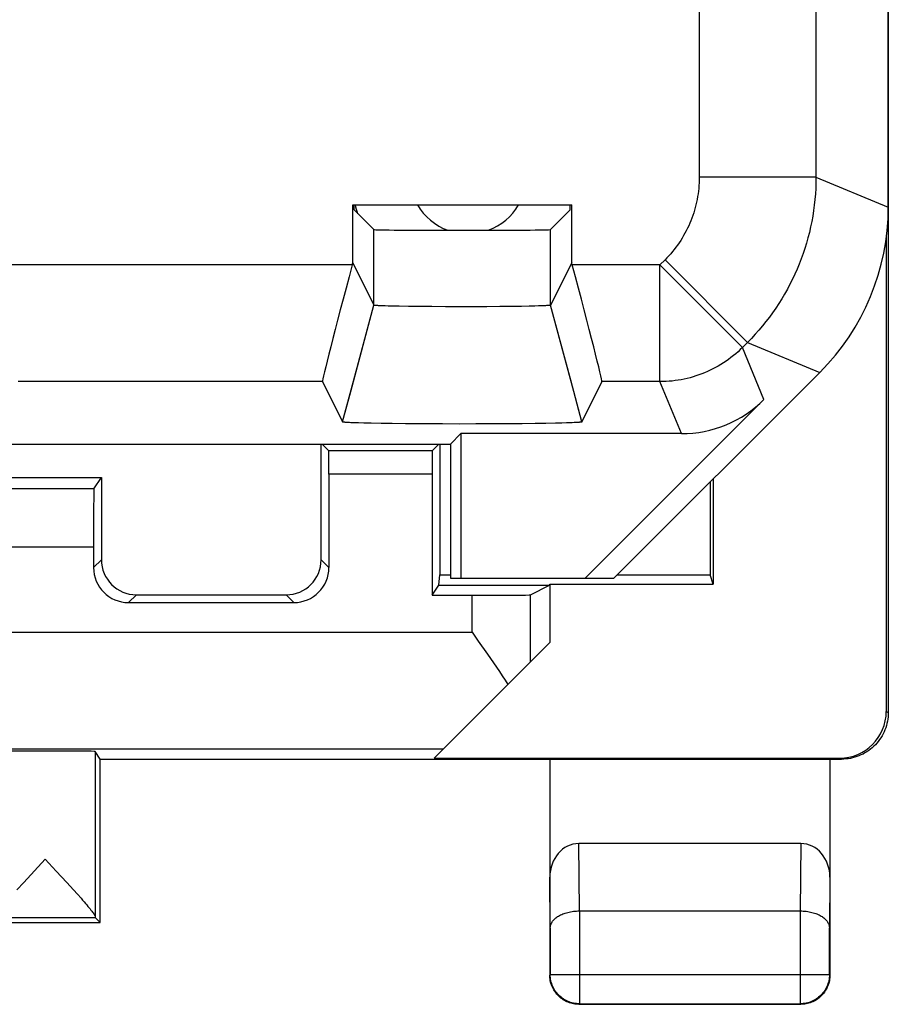
# Model space of a CAD drawing. Units: millimetres. Extents: x -11.5 to 10.8, y -24.7 to 24.3.
# Drawn here: x 3.3 to 10.8, y -24.7 to -16.2 of the extents above; entities that cross this region are included whole.
import ezdxf

# ---------------------------------------------------------------- set-up
doc = ezdxf.new("R2010")
doc.units = ezdxf.units.MM
doc.header["$LTSCALE"] = 19.36
doc.layers.get('0').update_dxf_attribs({"linetype": 'CONTINUOUS'})
for name, color, linetype in [('ASSI', 7, 'CONTINUOUS'), ('DRAFT', 7, 'CONTINUOUS'), ('IMPORT_IGES', 7, 'CONTINUOUS'), ('RACCORDO', 7, 'CONTINUOUS'), ('SMUSSO', 7, 'CONTINUOUS')]:
    doc.layers.add(name, color=color, linetype=linetype)

msp = doc.modelspace()

# ---------------------------------------------------------------- linework, layer by layer
at = {"color": 250, "linetype": 'CONTINUOUS'}
for p, q in [((10.1321, -17.5671), (9.1322, -17.5671)), ((10.1321, -17.5671), (10.752, -17.8239)), ((8.8394, -18.2741), (8.7956, -18.3179)), ((9.5464, -18.9811), (8.8394, -18.2741)), ((9.5026, -19.0249), (8.7956, -18.3179)), ((8.7956, -19.3178), (8.7956, -18.3179)), ((9.5464, -18.9811), (9.5026, -19.0249)), ((9.6871, -19.4704), (9.5026, -19.0249)), ((9.5464, -18.9811), (10.1663, -19.2379)), ((8.9801, -19.7632), (8.7956, -19.3178)), ((3.9439, -20.9104), (4.0108, -20.8435)), ((5.9602, -20.9104), (5.8933, -20.8435)), ((4.2439, -21.2104), (4.3108, -21.1435)), ((5.6602, -21.2104), (5.5933, -21.1435))]:
    msp.add_line(p, q, dxfattribs=at)
at = {"color": 7, "linetype": 'CONTINUOUS'}
for p, q in [((5.8933, -20.8435), (5.8933, -19.8522)), ((4.0108, -20.1391), (4.0108, -20.8435)), ((5.9602, -20.1092), (5.9602, -20.9104)), ((3.9439, -20.7351), (3.9439, -20.9104)), ((4.3108, -21.1435), (5.5933, -21.1435)), ((4.2439, -21.2104), (5.6602, -21.2104))]:
    msp.add_line(p, q, dxfattribs=at)
at = {"color": 250, "linetype": 'CONTINUOUS'}
for points in [[(9.1322, -17.5671), (9.1319, -17.5909), (9.1311, -17.6147), (9.1297, -17.6385), (9.1277, -17.6622), (9.1252, -17.6858), (9.1221, -17.7094), (9.1184, -17.7329), (9.1142, -17.7563), (9.1094, -17.7797), (9.1041, -17.8028), (9.0982, -17.8259), (9.0917, -17.8488), (9.0848, -17.8715), (9.0772, -17.8941), (9.0692, -17.9165), (9.0606, -17.9387), (9.0515, -17.9607), (9.0419, -17.9824), (9.0318, -18.004), (9.0211, -18.0253), (9.0099, -18.0463), (8.9983, -18.067), (8.9862, -18.0875), (8.9735, -18.1076), (8.9604, -18.1275), (8.9469, -18.1471), (8.9328, -18.1663), (8.9183, -18.1852), (8.9034, -18.2037), (8.888, -18.2219), (8.8722, -18.2397), (8.856, -18.2571), (8.8394, -18.2741)], [(10.1321, -17.5671), (10.1315, -17.6147), (10.1298, -17.6623), (10.127, -17.7098), (10.123, -17.7572), (10.1179, -17.8045), (10.1117, -17.8517), (10.1044, -17.8987), (10.0959, -17.9456), (10.0864, -17.9922), (10.0757, -18.0385), (10.0639, -18.0847), (10.0511, -18.1305), (10.0371, -18.176), (10.0221, -18.2211), (10.006, -18.2659), (9.9888, -18.3103), (9.9706, -18.3542), (9.9514, -18.3978), (9.9311, -18.4408), (9.9098, -18.4834), (9.8875, -18.5254), (9.8642, -18.5669), (9.8399, -18.6078), (9.8147, -18.6482), (9.7885, -18.6879), (9.7613, -18.727), (9.7333, -18.7654), (9.7043, -18.8032), (9.6744, -18.8403), (9.6437, -18.8766), (9.6121, -18.9122), (9.5796, -18.9471), (9.5464, -18.9811)], [(9.5026, -19.0249), (9.4838, -19.0432), (9.4646, -19.061), (9.4449, -19.0782), (9.4248, -19.095), (9.4042, -19.1112), (9.3833, -19.1268), (9.3619, -19.1419), (9.3401, -19.1565), (9.318, -19.1704), (9.2955, -19.1838), (9.2726, -19.1966), (9.2495, -19.2088), (9.226, -19.2204), (9.2022, -19.2313), (9.1782, -19.2417), (9.1539, -19.2514), (9.1293, -19.2604), (9.1045, -19.2688), (9.0795, -19.2766), (9.0543, -19.2837), (9.029, -19.2901), (9.0034, -19.2959), (8.9778, -19.301), (8.952, -19.3055), (8.9261, -19.3092), (8.9001, -19.3123), (8.874, -19.3147), (8.8479, -19.3164), (8.8217, -19.3174), (8.7956, -19.3178)]]:
    msp.add_lwpolyline(points, dxfattribs=at)
at = {"color": 7, "linetype": 'CONTINUOUS'}
for centre, major_axis, start_param, end_param in [((4.2439, -20.9104), (0.2121, 0.2121), 2.356211, 3.926974), ((4.3108, -20.8435), (0.2121, 0.2121), 2.356211, 3.926974), ((5.5933, -20.8435), (-0.2121, 0.2121), 2.356211, 3.926974), ((5.6602, -20.9104), (0.2121, -0.2121), -0.785381, 0.785381)]:
    msp.add_ellipse(centre, major_axis=major_axis, ratio=0.999966, start_param=start_param, end_param=end_param, dxfattribs=at)
at = {"layer": 'ASSI', "color": 7, "linetype": 'CONTINUOUS'}
for p, q in [((10.752, -17.8239), (10.752, 17.5195)), ((6.1644, -17.8022), (8.0397, -17.8022)), ((6.1644, -18.3005), (6.1644, -17.8022)), ((6.1775, -17.8468), (6.1775, -17.8022)), ((6.1775, -17.8468), (6.3455, -18.0148)), ((8.0266, -17.8468), (7.8586, -18.0148)), ((8.0266, -17.8468), (8.0266, -17.8022)), ((8.0397, -18.3005), (8.0397, -17.8022)), ((6.1597, -18.3179), (6.1644, -18.3005)), ((6.1644, -18.3005), (6.3455, -18.6627)), ((8.0397, -18.3005), (7.8586, -18.6627)), ((8.0443, -18.3179), (8.0397, -18.3005)), ((6.3671, -18.6657), (6.3636, -18.6654)), ((6.3708, -18.666), (6.3671, -18.6657)), ((6.3749, -18.6662), (6.3708, -18.666)), ((6.3792, -18.6665), (6.3749, -18.6662)), ((6.3862, -18.6669), (6.3792, -18.6665)), ((6.3939, -18.6672), (6.3862, -18.6669)), ((6.405, -18.6677), (6.3939, -18.6672)), ((6.4206, -18.6683), (6.405, -18.6677)), ((6.4414, -18.669), (6.4206, -18.6683)), ((6.4687, -18.6698), (6.4414, -18.669)), ((6.5081, -18.6708), (6.4687, -18.6698)), ((6.5627, -18.6719), (6.5081, -18.6708)), ((6.6411, -18.6731), (6.5627, -18.6719)), ((6.7347, -18.6742), (6.6411, -18.6731)), ((6.8431, -18.6751), (6.7347, -18.6742)), ((6.9578, -18.6757), (6.8431, -18.6751)), ((7.076, -18.6759), (6.9578, -18.6757)), ((7.1949, -18.6758), (7.076, -18.6759)), ((7.3115, -18.6754), (7.1949, -18.6758)), ((7.423, -18.6746), (7.3115, -18.6754)), ((7.5205, -18.6737), (7.423, -18.6746)), ((7.609, -18.6725), (7.5205, -18.6737)), ((7.6769, -18.6712), (7.609, -18.6725)), ((7.7228, -18.6702), (7.6769, -18.6712)), ((7.7552, -18.6693), (7.7228, -18.6702)), ((7.7769, -18.6686), (7.7552, -18.6693)), ((7.793, -18.668), (7.7769, -18.6686)), ((7.8048, -18.6675), (7.793, -18.668)), ((7.8154, -18.667), (7.8048, -18.6675)), ((7.8227, -18.6666), (7.8154, -18.667)), ((7.8292, -18.6662), (7.8227, -18.6666)), ((7.8333, -18.666), (7.8292, -18.6662)), ((7.837, -18.6657), (7.8333, -18.666)), ((7.8405, -18.6654), (7.837, -18.6657)), ((7.8436, -18.6652), (7.8405, -18.6654)), ((6.0774, -19.6626), (6.171, -19.3134)), ((8.1267, -19.6626), (8.0311, -19.306)), ((8.402, -21.0022), (10.1663, -19.2379)), ((5.905, -19.3178), (6.0774, -19.6626)), ((8.2991, -19.3178), (8.1267, -19.6626)), ((9.6871, -19.4704), (8.1552, -21.0022)), ((6.0773, -19.6628), (6.0774, -19.6626)), ((6.1075, -19.667), (6.1027, -19.6667)), ((6.1126, -19.6674), (6.1075, -19.667)), ((6.1182, -19.6677), (6.1126, -19.6674)), ((6.1273, -19.6682), (6.1182, -19.6677)), ((6.1372, -19.6687), (6.1273, -19.6682)), ((6.1481, -19.6692), (6.1372, -19.6687)), ((6.1639, -19.6699), (6.1481, -19.6692)), ((6.1857, -19.6707), (6.1639, -19.6699)), ((6.215, -19.6717), (6.1857, -19.6707)), ((6.259, -19.6729), (6.215, -19.6717)), ((6.3216, -19.6743), (6.259, -19.6729)), ((6.4068, -19.6759), (6.3216, -19.6743)), ((6.5021, -19.6772), (6.4068, -19.6759)), ((6.615, -19.6785), (6.5021, -19.6772)), ((6.7361, -19.6794), (6.615, -19.6785)), ((6.8734, -19.6802), (6.7361, -19.6794)), ((6.9337, -19.6804), (6.8734, -19.6802)), ((7.0765, -19.6806), (6.9337, -19.6804)), ((7.2197, -19.6805), (7.0765, -19.6806)), ((7.3606, -19.68), (7.2197, -19.6805)), ((7.4965, -19.6792), (7.3606, -19.68)), ((7.6159, -19.6782), (7.4965, -19.6792)), ((7.7267, -19.6769), (7.6159, -19.6782)), ((7.8196, -19.6755), (7.7267, -19.6769)), ((7.9022, -19.6739), (7.8196, -19.6755)), ((7.9566, -19.6726), (7.9022, -19.6739)), ((7.9942, -19.6715), (7.9566, -19.6726)), ((8.0229, -19.6706), (7.9942, -19.6715)), ((8.0443, -19.6697), (8.0229, -19.6706)), ((8.0597, -19.6691), (8.0443, -19.6697)), ((8.0703, -19.6686), (8.0597, -19.6691)), ((8.08, -19.6681), (8.0703, -19.6686)), ((8.0887, -19.6675), (8.08, -19.6681)), ((8.0941, -19.6672), (8.0887, -19.6675)), ((8.099, -19.6668), (8.0941, -19.6672)), ((8.1036, -19.6665), (8.099, -19.6668)), ((8.1078, -19.6661), (8.1036, -19.6665)), ((7.002, -19.8522), (7.0911, -19.7632)), ((8.9801, -19.7632), (7.0911, -19.7632)), ((7.0911, -19.7632), (7.0911, -21.0022)), ((3.102, -19.8522), (7.002, -19.8522)), ((7.002, -19.8522), (7.002, -21.0022)), ((7.002, -21.0022), (8.402, -21.0022)), ((3.3456, -23.6086), (3.53, -23.4086)), ((3.53, -23.4086), (3.6251, -23.5114)), ((3.6251, -23.5114), (3.7137, -23.6079)), ((3.2871, -23.6729), (3.3456, -23.6086)), ((3.7137, -23.6079), (3.772, -23.672)), ((3.772, -23.672), (3.8063, -23.71)), ((4.002, -23.9522), (3.9584, -23.9086))]:
    msp.add_line(p, q, dxfattribs=at)
at = {"layer": 'ASSI', "color": 250, "linetype": 'CONTINUOUS'}
for p, q in [((9.1322, -14.7522), (9.1322, -17.5671)), ((10.1321, -15.0522), (10.1321, -17.5671)), ((10.1321, -17.5671), (9.1322, -17.5671)), ((10.1321, -17.5671), (10.752, -17.8239)), ((6.3455, -18.6627), (6.3455, -18.0148)), ((7.8586, -18.6627), (7.8586, -18.0148)), ((8.8394, -18.2741), (8.7956, -18.3179)), ((9.5464, -18.9811), (8.8394, -18.2741)), ((6.1597, -18.3179), (3.0443, -18.3179)), ((8.7956, -18.3179), (8.0443, -18.3179)), ((9.5026, -19.0249), (8.7956, -18.3179)), ((8.7956, -19.3178), (8.7956, -18.3179)), ((6.171, -19.3134), (6.3455, -18.6627)), ((8.0311, -19.306), (7.8586, -18.6627)), ((9.5464, -18.9811), (9.5026, -19.0249)), ((9.6871, -19.4704), (9.5026, -19.0249)), ((9.5464, -18.9811), (10.1663, -19.2379)), ((5.905, -19.3178), (3.2991, -19.3178)), ((8.7956, -19.3178), (8.2991, -19.3178)), ((8.9801, -19.7632), (8.7956, -19.3178)), ((3.958, -22.4861), (3.958, -23.903)), ((3.102, -23.9086), (3.9584, -23.9086))]:
    msp.add_line(p, q, dxfattribs=at)
for points in [[(9.1322, -17.5671), (9.1319, -17.5909), (9.1311, -17.6147), (9.1297, -17.6385), (9.1277, -17.6622), (9.1252, -17.6858), (9.1221, -17.7094), (9.1184, -17.7329), (9.1142, -17.7563), (9.1094, -17.7797), (9.1041, -17.8028), (9.0982, -17.8259), (9.0917, -17.8488), (9.0848, -17.8715), (9.0772, -17.8941), (9.0692, -17.9165), (9.0606, -17.9387), (9.0515, -17.9607), (9.0419, -17.9824), (9.0318, -18.004), (9.0211, -18.0253), (9.0099, -18.0463), (8.9983, -18.067), (8.9862, -18.0875), (8.9735, -18.1076), (8.9604, -18.1275), (8.9469, -18.1471), (8.9328, -18.1663), (8.9183, -18.1852), (8.9034, -18.2037), (8.888, -18.2219), (8.8722, -18.2397), (8.856, -18.2571), (8.8394, -18.2741)], [(10.1321, -17.5671), (10.1315, -17.6147), (10.1298, -17.6623), (10.127, -17.7098), (10.123, -17.7572), (10.1179, -17.8045), (10.1117, -17.8517), (10.1044, -17.8987), (10.0959, -17.9456), (10.0864, -17.9922), (10.0757, -18.0385), (10.0639, -18.0847), (10.0511, -18.1305), (10.0371, -18.176), (10.0221, -18.2211), (10.006, -18.2659), (9.9888, -18.3103), (9.9706, -18.3542), (9.9514, -18.3978), (9.9311, -18.4408), (9.9098, -18.4834), (9.8875, -18.5254), (9.8642, -18.5669), (9.8399, -18.6078), (9.8147, -18.6482), (9.7885, -18.6879), (9.7613, -18.727), (9.7333, -18.7654), (9.7043, -18.8032), (9.6744, -18.8403), (9.6437, -18.8766), (9.6121, -18.9122), (9.5796, -18.9471), (9.5464, -18.9811)], [(9.5026, -19.0249), (9.4838, -19.0432), (9.4646, -19.061), (9.4449, -19.0782), (9.4248, -19.095), (9.4042, -19.1112), (9.3833, -19.1268), (9.3619, -19.1419), (9.3401, -19.1565), (9.318, -19.1704), (9.2955, -19.1838), (9.2726, -19.1966), (9.2495, -19.2088), (9.226, -19.2204), (9.2022, -19.2313), (9.1782, -19.2417), (9.1539, -19.2514), (9.1293, -19.2604), (9.1045, -19.2688), (9.0795, -19.2766), (9.0543, -19.2837), (9.029, -19.2901), (9.0034, -19.2959), (8.9778, -19.301), (8.952, -19.3055), (8.9261, -19.3092), (8.9001, -19.3123), (8.874, -19.3147), (8.8479, -19.3164), (8.8217, -19.3174), (8.7956, -19.3178)]]:
    msp.add_lwpolyline(points, dxfattribs=at)
at = {"layer": 'ASSI', "color": 7, "linetype": 'CONTINUOUS'}
for points in [[(6.3636, -18.6654), (6.3605, -18.6652), (6.359, -18.6651), (6.3576, -18.6649), (6.3563, -18.6648), (6.3551, -18.6647), (6.3539, -18.6645), (6.3528, -18.6644), (6.3518, -18.6643), (6.3508, -18.6641), (6.35, -18.664), (6.3492, -18.6639), (6.3485, -18.6637), (6.3478, -18.6636), (6.3473, -18.6635), (6.3468, -18.6633), (6.3464, -18.6632), (6.346, -18.6631), (6.3458, -18.6629), (6.3456, -18.6628), (6.3455, -18.6627)], [(7.8586, -18.6627), (7.8585, -18.6628), (7.8583, -18.6629), (7.858, -18.6631), (7.8577, -18.6632), (7.8573, -18.6633), (7.8568, -18.6635), (7.8562, -18.6636), (7.8556, -18.6637), (7.8549, -18.6639), (7.8541, -18.664), (7.8532, -18.6641), (7.8523, -18.6643), (7.8513, -18.6644), (7.8502, -18.6645), (7.849, -18.6647), (7.8478, -18.6648), (7.8465, -18.6649), (7.8451, -18.6651), (7.8436, -18.6652)], [(6.1027, -19.6667), (6.0984, -19.6663), (6.0963, -19.6661), (6.0944, -19.666), (6.0926, -19.6658), (6.0909, -19.6656), (6.0892, -19.6654), (6.0877, -19.6653), (6.0863, -19.6651), (6.085, -19.6649), (6.0838, -19.6647), (6.0827, -19.6645), (6.0817, -19.6644), (6.0808, -19.6642), (6.08, -19.664), (6.0793, -19.6638), (6.0787, -19.6637), (6.0782, -19.6635), (6.0778, -19.6633), (6.0776, -19.6631), (6.0774, -19.6629), (6.0773, -19.6628)], [(8.1267, -19.6626), (8.1268, -19.6628), (8.1267, -19.6629), (8.1265, -19.6631), (8.1262, -19.6633), (8.1259, -19.6635), (8.1254, -19.6637), (8.1248, -19.6638), (8.1241, -19.664), (8.1233, -19.6642), (8.1224, -19.6644), (8.1214, -19.6645), (8.1203, -19.6647), (8.1191, -19.6649), (8.1178, -19.6651), (8.1164, -19.6653), (8.1148, -19.6654), (8.1132, -19.6656), (8.1115, -19.6658), (8.1097, -19.666), (8.1078, -19.6661)], [(3.8063, -23.71), (3.8367, -23.7443), (3.8504, -23.7599), (3.8632, -23.7746), (3.8751, -23.7885), (3.8862, -23.8014), (3.8963, -23.8135), (3.9056, -23.8247), (3.9141, -23.8352), (3.9218, -23.8449), (3.9287, -23.8538), (3.9349, -23.862), (3.9403, -23.8695), (3.945, -23.8763), (3.9489, -23.8825), (3.9522, -23.8879), (3.9547, -23.8926), (3.9564, -23.8967), (3.9575, -23.9002), (3.958, -23.903)]]:
    msp.add_lwpolyline(points, dxfattribs=at)
for centre, major_axis, ratio, start_param, end_param in [((8.7517, -17.8237), (1.8481, -0.7655), 0.999822, -0.392636, 0.392636), ((7.102, -18.0147), (0.7566, 0), 0.008727, -3.132866, -0.008727), ((6.1731, -18.3179), (0.268, 1), 0.012506, -4.709037, -3.155694), ((8.0309, -18.3179), (-0.268, 1), 0.012506, -3.127491, -1.574148), ((8.9799, -18.763), (-0.3828, 0.924), 0.999822, -3.534229, -2.748957), ((3.9584, -23.4086), (0, 0.5), 0.005818, -3.29119, -3.14741)]:
    msp.add_ellipse(centre, major_axis=major_axis, ratio=ratio, start_param=start_param, end_param=end_param, dxfattribs=at)
at = {"layer": 'DRAFT', "color": 7, "linetype": 'CONTINUOUS'}
for p, q in [((6.1644, -17.8022), (8.0397, -17.8022)), ((6.1775, -17.8468), (6.1775, -17.8022)), ((8.0266, -17.8468), (8.0266, -17.8022)), ((7.002, -19.8522), (7.0911, -19.7632)), ((7.0911, -19.7632), (7.0911, -21.0022)), ((3.102, -19.8522), (7.002, -19.8522)), ((6.9108, -19.8522), (6.9108, -20.9736)), ((7.002, -19.8522), (7.002, -21.0022)), ((2.102, -20.1391), (4.0108, -20.1391)), ((9.252, -20.1522), (9.252, -21.0522)), ((9.2259, -20.1784), (9.2259, -20.9736)), ((6.9009, -21.0627), (6.9108, -20.9736)), ((6.9108, -20.9736), (7.002, -20.9736)), ((7.002, -21.0022), (8.402, -21.0022)), ((8.4306, -20.9736), (9.2259, -20.9736)), ((9.252, -21.0522), (9.2259, -20.9736)), ((6.8439, -21.1482), (6.9009, -21.0627)), ((6.9009, -21.0627), (7.8486, -21.0627)), ((7.8486, -21.0627), (7.852, -21.0522)), ((7.852, -21.0522), (9.252, -21.0522)), ((7.852, -21.0522), (7.852, -21.5522)), ((4.002, -22.5522), (3.958, -22.4861)), ((4.002, -22.5522), (10.252, -22.5522)), ((4.002, -23.9522), (4.002, -22.5522)), ((-4.798, -23.9522), (4.002, -23.9522))]:
    msp.add_line(p, q, dxfattribs=at)
msp.add_ellipse((3.53, -22.4861), major_axis=(0.428, 0), ratio=0.008727, start_param=0.005818, end_param=3.141593, dxfattribs=at)
at = {"layer": 'IMPORT_IGES', "color": 7, "linetype": 'CONTINUOUS'}
for radius, start, end in [(1, 194.48746, 198.87802), (0.5, 210.00898, 249.74931), (0.5, 290.32294, 329.99309)]:
    msp.add_arc((7.152, -17.5522), radius, start, end, dxfattribs=at)
at = {"layer": 'RACCORDO', "color": 7, "linetype": 'CONTINUOUS'}
for p, q in [((10.752, 21.8476), (10.752, -22.152)), ((6.1775, -17.8468), (6.3455, -18.0148)), ((8.0266, -17.8468), (7.8586, -18.0148)), ((10.7346, -18.0865), (10.7346, -22.1435)), ((8.402, -21.0022), (10.1663, -19.2379)), ((9.6871, -19.4704), (8.1552, -21.0022)), ((8.9801, -19.7632), (7.0911, -19.7632)), ((5.9591, -19.9092), (5.902, -19.8522)), ((6.845, -19.9092), (6.902, -19.8522)), ((3.9467, -20.2352), (4.0108, -20.1391)), ((6.8439, -20.1092), (6.8439, -21.1482)), ((7.6861, -21.1439), (7.8486, -21.0627)), ((6.8439, -21.1482), (7.1861, -21.1482)), ((7.1861, -21.4649), (7.2396, -21.5404)), ((6.8608, -22.5435), (7.852, -21.5522)), ((7.2396, -21.5404), (7.3188, -21.6534)), ((6.8608, -22.5435), (10.3346, -22.5435)), ((7.852, -22.5522), (7.852, -24.4022)), ((10.252, -22.5522), (10.3523, -22.5522)), ((10.252, -22.5522), (10.252, -24.4022)), ((10.0028, -23.2749), (8.1013, -23.2749)), ((8.1064, -23.8522), (9.9977, -23.8522)), ((8.102, -24.6522), (10.002, -24.6522))]:
    msp.add_line(p, q, dxfattribs=at)
at = {"layer": 'RACCORDO', "color": 250, "linetype": 'CONTINUOUS'}
for p, q in [((9.1322, -14.7522), (9.1322, -17.5671)), ((10.1321, -15.0522), (10.1321, -17.5671)), ((6.845, -19.9092), (5.9591, -19.9092)), ((6.8439, -20.1092), (5.9602, -20.1092)), ((3.9467, -20.2352), (-4.7427, -20.2352)), ((3.9439, -20.7351), (-4.7398, -20.7351)), ((7.1861, -21.4649), (7.1861, -21.1482)), ((7.6861, -21.7182), (7.6861, -21.1439)), ((2.602, -21.4649), (7.1861, -21.4649)), ((10.7346, -22.1435), (10.752, -22.1523)), ((2.602, -22.4649), (6.9394, -22.4649)), ((10.3346, -22.5435), (10.352, -22.5522)), ((8.1071, -23.8522), (8.1013, -23.2749)), ((10.0028, -23.2749), (9.9969, -23.8522)), ((7.8564, -23.9966), (7.852, -23.5627)), ((10.252, -23.5627), (10.2477, -23.9966)), ((8.1064, -23.8522), (8.1064, -24.6478)), ((9.9977, -23.8522), (9.9977, -24.6478)), ((7.8564, -23.9966), (7.8564, -24.3979)), ((10.2477, -24.3979), (10.2477, -23.9966)), ((7.8564, -24.3979), (7.852, -24.4022)), ((7.8564, -24.3979), (10.2477, -24.3979)), ((10.2477, -24.3979), (10.252, -24.4022)), ((8.1064, -24.6478), (8.102, -24.6522)), ((8.1064, -24.6478), (9.9977, -24.6478)), ((9.9977, -24.6478), (10.002, -24.6522))]:
    msp.add_line(p, q, dxfattribs=at)
at = {"layer": 'RACCORDO', "color": 7, "linetype": 'CONTINUOUS'}
for points in [[(7.3188, -21.6534), (7.3706, -21.7281), (7.396, -21.7652), (7.421, -21.8021), (7.4454, -21.8389), (7.4694, -21.8753), (7.4929, -21.9113)], [(10.752, -22.152), (10.7516, -22.1711), (10.7502, -22.1901), (10.748, -22.209), (10.7448, -22.2277), (10.7408, -22.2463), (10.7359, -22.2647), (10.7301, -22.2828), (10.7235, -22.3007), (10.716, -22.3182), (10.7077, -22.3353), (10.6985, -22.3521), (10.6886, -22.3684), (10.6779, -22.3842), (10.6666, -22.3994), (10.6544, -22.4141), (10.6416, -22.4282), (10.6281, -22.4417), (10.614, -22.4546), (10.5993, -22.4667), (10.5841, -22.4781), (10.5683, -22.4887), (10.552, -22.4987), (10.5353, -22.5078), (10.5181, -22.5161), (10.5006, -22.5236), (10.4828, -22.5303), (10.4647, -22.5361), (10.4463, -22.541), (10.4277, -22.545), (10.409, -22.5482), (10.3901, -22.5504), (10.3713, -22.5518), (10.3523, -22.5522)], [(7.8564, -23.9966), (7.8567, -23.9903), (7.8575, -23.984), (7.8587, -23.9778), (7.8605, -23.9715), (7.8627, -23.9652), (7.8654, -23.959), (7.8686, -23.9528), (7.8723, -23.9467), (7.8765, -23.9406), (7.8812, -23.9347), (7.8864, -23.9288), (7.892, -23.923), (7.8982, -23.9174), (7.9048, -23.9119), (7.9119, -23.9065), (7.9195, -23.9013), (7.9275, -23.8963), (7.936, -23.8915), (7.9449, -23.8869), (7.9543, -23.8825), (7.9641, -23.8784), (7.9742, -23.8745), (7.9848, -23.8709), (7.9957, -23.8675), (8.007, -23.8645), (8.0186, -23.8617), (8.0305, -23.8593), (8.0427, -23.8572), (8.0551, -23.8555), (8.0678, -23.8541), (8.0807, -23.8531), (8.0938, -23.8524), (8.1071, -23.8522)], [(9.9977, -23.8522), (10.0107, -23.8525), (10.0236, -23.8531), (10.0364, -23.8541), (10.0491, -23.8555), (10.0615, -23.8572), (10.0737, -23.8593), (10.0856, -23.8617), (10.0972, -23.8645), (10.1085, -23.8675), (10.1194, -23.8709), (10.1299, -23.8745), (10.1401, -23.8784), (10.1498, -23.8825), (10.1592, -23.8869), (10.1681, -23.8915), (10.1766, -23.8963), (10.1846, -23.9013), (10.1921, -23.9065), (10.1992, -23.9119), (10.2059, -23.9174), (10.212, -23.923), (10.2177, -23.9287), (10.2228, -23.9346), (10.2275, -23.9406), (10.2317, -23.9466), (10.2354, -23.9528), (10.2386, -23.9589), (10.2414, -23.9652), (10.2436, -23.9714), (10.2453, -23.9777), (10.2466, -23.984), (10.2474, -23.9903), (10.2477, -23.9966)], [(8.102, -24.6522), (8.0901, -24.6519), (8.0783, -24.6511), (8.0665, -24.6497), (8.0547, -24.6477), (8.0431, -24.6452), (8.0316, -24.6421), (8.0203, -24.6385), (8.0091, -24.6343), (7.9982, -24.6296), (7.9875, -24.6244), (7.977, -24.6187), (7.9669, -24.6125), (7.957, -24.6059), (7.9475, -24.5987), (7.9383, -24.5912), (7.9295, -24.5832), (7.9211, -24.5747), (7.9131, -24.5659), (7.9055, -24.5568), (7.8984, -24.5472), (7.8917, -24.5374), (7.8855, -24.5272), (7.8798, -24.5168), (7.8746, -24.5061), (7.8699, -24.4951), (7.8658, -24.484), (7.8622, -24.4727), (7.8591, -24.4612), (7.8566, -24.4495), (7.8546, -24.4378), (7.8532, -24.426), (7.8523, -24.4141), (7.852, -24.4022)], [(10.252, -24.4022), (10.2518, -24.4141), (10.2509, -24.426), (10.2495, -24.4378), (10.2475, -24.4495), (10.245, -24.4612), (10.2419, -24.4727), (10.2383, -24.484), (10.2341, -24.4951), (10.2294, -24.5061), (10.2242, -24.5168), (10.2185, -24.5272), (10.2124, -24.5374), (10.2057, -24.5472), (10.1986, -24.5568), (10.191, -24.5659), (10.183, -24.5747), (10.1746, -24.5832), (10.1658, -24.5912), (10.1566, -24.5987), (10.1471, -24.6059), (10.1372, -24.6125), (10.127, -24.6187), (10.1166, -24.6244), (10.1059, -24.6296), (10.095, -24.6343), (10.0838, -24.6385), (10.0725, -24.6421), (10.061, -24.6452), (10.0494, -24.6477), (10.0376, -24.6497), (10.0258, -24.6511), (10.0139, -24.6519), (10.002, -24.6522)]]:
    msp.add_lwpolyline(points, dxfattribs=at)
at = {"layer": 'RACCORDO', "color": 250, "linetype": 'CONTINUOUS'}
for points in [[(8.1064, -24.6478), (8.0933, -24.6475), (8.0803, -24.6465), (8.0673, -24.6448), (8.0544, -24.6424), (8.0417, -24.6393), (8.0292, -24.6356), (8.0168, -24.6312), (8.0047, -24.6262), (7.9929, -24.6206), (7.9814, -24.6144), (7.9703, -24.6075), (7.9595, -24.6001), (7.9491, -24.5921), (7.9391, -24.5836), (7.9296, -24.5746), (7.9206, -24.5651), (7.9121, -24.5552), (7.9042, -24.5448), (7.8967, -24.534), (7.8899, -24.5228), (7.8837, -24.5113), (7.878, -24.4995), (7.873, -24.4874), (7.8686, -24.4751), (7.8649, -24.4626), (7.8619, -24.4498), (7.8595, -24.437), (7.8578, -24.424), (7.8568, -24.4109), (7.8564, -24.3979)], [(10.2477, -24.3979), (10.2473, -24.4109), (10.2463, -24.4239), (10.2446, -24.4369), (10.2422, -24.4498), (10.2392, -24.4625), (10.2354, -24.475), (10.2311, -24.4874), (10.2261, -24.4995), (10.2204, -24.5113), (10.2142, -24.5228), (10.2074, -24.534), (10.1999, -24.5448), (10.192, -24.5551), (10.1835, -24.5651), (10.1745, -24.5746), (10.165, -24.5836), (10.155, -24.5921), (10.1446, -24.6001), (10.1339, -24.6075), (10.1227, -24.6143), (10.1112, -24.6206), (10.0994, -24.6262), (10.0873, -24.6312), (10.0749, -24.6356), (10.0624, -24.6393), (10.0497, -24.6424), (10.0368, -24.6448), (10.0238, -24.6465), (10.0108, -24.6475), (9.9977, -24.6478)]]:
    msp.add_lwpolyline(points, dxfattribs=at)
at = {"layer": 'RACCORDO', "color": 7, "linetype": 'CONTINUOUS'}
for centre, major_axis, ratio, start_param, end_param in [((8.7517, -17.8237), (1.8481, -0.7655), 0.999822, -0.392636, 0.392636), ((7.102, -18.0147), (0.7566, 0), 0.008727, -3.132866, -0.008727), ((8.9799, -18.763), (-0.3828, 0.924), 0.999822, -3.534229, -2.748957), ((5.9591, -20.1092), (0, 0.2), 0.005818, -1.570796, -0.005818), ((6.845, -20.1092), (0, 0.2), 0.005818, 0.005818, 1.570796), ((3.9468, -20.7351), (0, 0.5), 0.005818, 0.008727, 1.570796), ((7.1861, -21.1439), (0.5, 0), 0.008727, -1.570796, -0.017453), ((10.3345, -22.1435), (0.3578, -0.1789), 0.99981, -1.107103, 0.463541), ((8.102, -23.5635), (-0.0029, 0.2887), 0.866014, -0.008726, 1.559161), ((10.002, -23.5635), (0.0029, 0.2887), 0.866014, -1.559161, 0.008726)]:
    msp.add_ellipse(centre, major_axis=major_axis, ratio=ratio, start_param=start_param, end_param=end_param, dxfattribs=at)
at = {"layer": 'SMUSSO', "color": 7, "linetype": 'CONTINUOUS'}
for p, q in [((6.1644, -18.3005), (6.1644, -17.8022)), ((8.0397, -18.3005), (8.0397, -17.8022)), ((6.1597, -18.3179), (6.1644, -18.3005)), ((6.1644, -18.3005), (6.3455, -18.6627)), ((8.0397, -18.3005), (7.8586, -18.6627)), ((8.0443, -18.3179), (8.0397, -18.3005)), ((6.3671, -18.6657), (6.3636, -18.6654)), ((6.3708, -18.666), (6.3671, -18.6657)), ((6.3749, -18.6662), (6.3708, -18.666)), ((6.3792, -18.6665), (6.3749, -18.6662)), ((6.3862, -18.6669), (6.3792, -18.6665)), ((6.3939, -18.6672), (6.3862, -18.6669)), ((6.405, -18.6677), (6.3939, -18.6672)), ((6.4206, -18.6683), (6.405, -18.6677)), ((6.4414, -18.669), (6.4206, -18.6683)), ((6.4687, -18.6698), (6.4414, -18.669)), ((6.5081, -18.6708), (6.4687, -18.6698)), ((6.5627, -18.6719), (6.5081, -18.6708)), ((6.6411, -18.6731), (6.5627, -18.6719)), ((6.7347, -18.6742), (6.6411, -18.6731)), ((6.8431, -18.6751), (6.7347, -18.6742)), ((6.9578, -18.6757), (6.8431, -18.6751)), ((7.076, -18.6759), (6.9578, -18.6757)), ((7.1949, -18.6758), (7.076, -18.6759)), ((7.3115, -18.6754), (7.1949, -18.6758)), ((7.423, -18.6746), (7.3115, -18.6754)), ((7.5205, -18.6737), (7.423, -18.6746)), ((7.609, -18.6725), (7.5205, -18.6737)), ((7.6769, -18.6712), (7.609, -18.6725)), ((7.7228, -18.6702), (7.6769, -18.6712)), ((7.7552, -18.6693), (7.7228, -18.6702)), ((7.7769, -18.6686), (7.7552, -18.6693)), ((7.793, -18.668), (7.7769, -18.6686)), ((7.8048, -18.6675), (7.793, -18.668)), ((7.8154, -18.667), (7.8048, -18.6675)), ((7.8227, -18.6666), (7.8154, -18.667)), ((7.8292, -18.6662), (7.8227, -18.6666)), ((7.8333, -18.666), (7.8292, -18.6662)), ((7.837, -18.6657), (7.8333, -18.666)), ((7.8405, -18.6654), (7.837, -18.6657)), ((7.8436, -18.6652), (7.8405, -18.6654)), ((5.905, -19.3178), (6.0774, -19.6626)), ((6.0774, -19.6626), (6.1474, -19.4014)), ((8.2991, -19.3178), (8.1267, -19.6626)), ((8.1267, -19.6626), (8.0568, -19.4017)), ((6.1075, -19.667), (6.1027, -19.6667)), ((6.1126, -19.6674), (6.1075, -19.667)), ((6.1182, -19.6677), (6.1126, -19.6674)), ((6.1273, -19.6682), (6.1182, -19.6677)), ((6.1372, -19.6687), (6.1273, -19.6682)), ((6.1481, -19.6692), (6.1372, -19.6687)), ((6.1639, -19.6699), (6.1481, -19.6692)), ((6.1857, -19.6707), (6.1639, -19.6699)), ((6.215, -19.6717), (6.1857, -19.6707)), ((6.259, -19.6729), (6.215, -19.6717)), ((6.3216, -19.6743), (6.259, -19.6729)), ((6.4068, -19.6759), (6.3216, -19.6743)), ((6.5021, -19.6772), (6.4068, -19.6759)), ((6.615, -19.6785), (6.5021, -19.6772)), ((6.7361, -19.6794), (6.615, -19.6785)), ((6.8734, -19.6802), (6.7361, -19.6794)), ((6.9337, -19.6804), (6.8734, -19.6802)), ((7.0765, -19.6806), (6.9337, -19.6804)), ((7.2197, -19.6805), (7.0765, -19.6806)), ((7.3606, -19.68), (7.2197, -19.6805)), ((7.4965, -19.6792), (7.3606, -19.68)), ((7.6159, -19.6782), (7.4965, -19.6792)), ((7.7267, -19.6769), (7.6159, -19.6782)), ((7.8196, -19.6755), (7.7267, -19.6769)), ((7.9022, -19.6739), (7.8196, -19.6755)), ((7.9566, -19.6726), (7.9022, -19.6739)), ((7.9942, -19.6715), (7.9566, -19.6726)), ((8.0229, -19.6706), (7.9942, -19.6715)), ((8.0443, -19.6697), (8.0229, -19.6706)), ((8.0597, -19.6691), (8.0443, -19.6697)), ((8.0703, -19.6686), (8.0597, -19.6691)), ((8.08, -19.6681), (8.0703, -19.6686)), ((8.0887, -19.6675), (8.08, -19.6681)), ((8.0941, -19.6672), (8.0887, -19.6675)), ((8.099, -19.6668), (8.0941, -19.6672)), ((8.1036, -19.6665), (8.099, -19.6668)), ((8.1078, -19.6661), (8.1036, -19.6665))]:
    msp.add_line(p, q, dxfattribs=at)
at = {"layer": 'SMUSSO', "color": 250, "linetype": 'CONTINUOUS'}
for p, q in [((6.3455, -18.6627), (6.3455, -18.0148)), ((7.8586, -18.6627), (7.8586, -18.0148)), ((6.1597, -18.3179), (3.0443, -18.3179)), ((8.7956, -18.3179), (8.0443, -18.3179)), ((6.1474, -19.4014), (6.3455, -18.6627)), ((8.0568, -19.4017), (7.8586, -18.6627)), ((5.905, -19.3178), (3.2991, -19.3178)), ((8.7956, -19.3178), (8.2991, -19.3178))]:
    msp.add_line(p, q, dxfattribs=at)
at = {"layer": 'SMUSSO', "color": 7, "linetype": 'CONTINUOUS'}
for points in [[(6.3636, -18.6654), (6.3605, -18.6652), (6.359, -18.6651), (6.3576, -18.6649), (6.3563, -18.6648), (6.3551, -18.6647), (6.3539, -18.6645), (6.3528, -18.6644), (6.3518, -18.6643), (6.3508, -18.6641), (6.35, -18.664), (6.3492, -18.6639), (6.3485, -18.6637), (6.3478, -18.6636), (6.3473, -18.6635), (6.3468, -18.6633), (6.3464, -18.6632), (6.346, -18.6631), (6.3458, -18.6629), (6.3456, -18.6628), (6.3455, -18.6627)], [(7.8586, -18.6627), (7.8585, -18.6628), (7.8583, -18.6629), (7.858, -18.6631), (7.8577, -18.6632), (7.8573, -18.6633), (7.8568, -18.6635), (7.8562, -18.6636), (7.8556, -18.6637), (7.8549, -18.6639), (7.8541, -18.664), (7.8532, -18.6641), (7.8523, -18.6643), (7.8513, -18.6644), (7.8502, -18.6645), (7.849, -18.6647), (7.8478, -18.6648), (7.8465, -18.6649), (7.8451, -18.6651), (7.8436, -18.6652)], [(6.1027, -19.6667), (6.0984, -19.6663), (6.0963, -19.6661), (6.0944, -19.666), (6.0926, -19.6658), (6.0909, -19.6656), (6.0892, -19.6654), (6.0877, -19.6653), (6.0863, -19.6651), (6.085, -19.6649), (6.0838, -19.6647), (6.0827, -19.6645), (6.0817, -19.6644), (6.0808, -19.6642), (6.08, -19.664), (6.0793, -19.6638), (6.0787, -19.6637), (6.0782, -19.6635), (6.0778, -19.6633), (6.0776, -19.6631), (6.0774, -19.6629), (6.0773, -19.6628)], [(8.1267, -19.6626), (8.1268, -19.6628), (8.1267, -19.6629), (8.1265, -19.6631), (8.1262, -19.6633), (8.1259, -19.6635), (8.1254, -19.6637), (8.1248, -19.6638), (8.1241, -19.664), (8.1233, -19.6642), (8.1224, -19.6644), (8.1214, -19.6645), (8.1203, -19.6647), (8.1191, -19.6649), (8.1178, -19.6651), (8.1164, -19.6653), (8.1148, -19.6654), (8.1132, -19.6656), (8.1115, -19.6658), (8.1097, -19.666), (8.1078, -19.6661)]]:
    msp.add_lwpolyline(points, dxfattribs=at)
for centre, major_axis, start_param, end_param in [((6.1731, -18.3179), (0.268, 1), -4.709037, -3.155694), ((8.0309, -18.3179), (-0.268, 1), -3.127491, -1.574148)]:
    msp.add_ellipse(centre, major_axis=major_axis, ratio=0.012506, start_param=start_param, end_param=end_param, dxfattribs=at)

doc.saveas('drawing.dxf')
